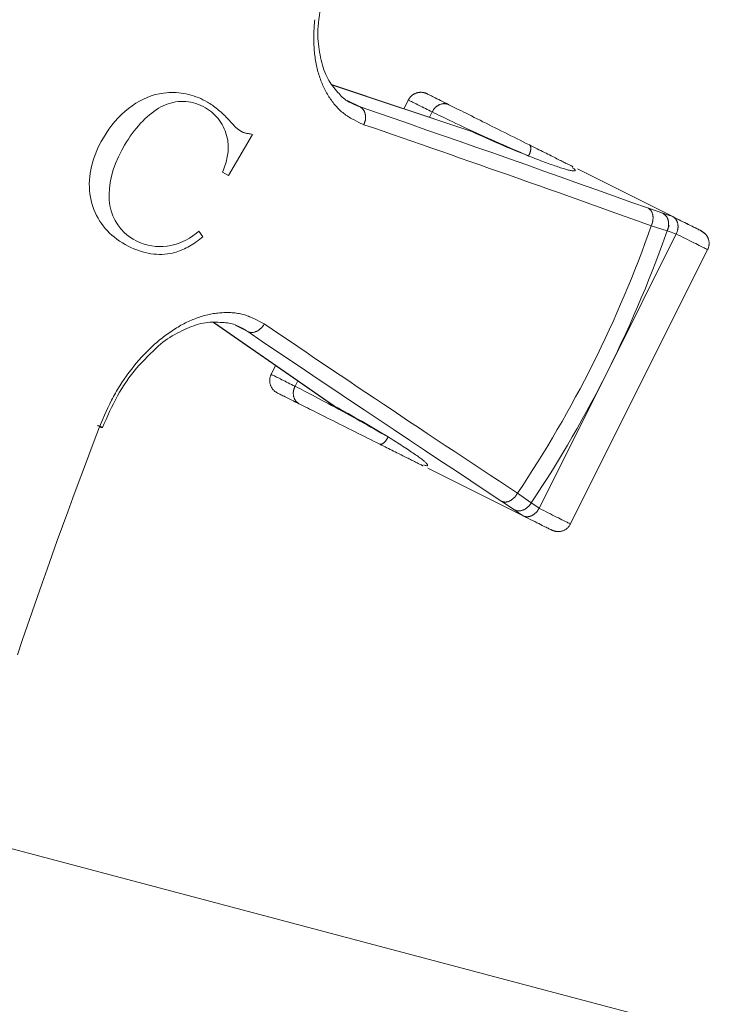
# Model space of a CAD drawing. Units: millimetres. Extents: x 380 to 4580, y 172 to 3142.
# Drawn here: x 1866 to 1891, y 2737 to 2773 of the extents above; entities that cross this region are included whole.
import ezdxf

# ---------------------------------------------------------------- set-up
doc = ezdxf.new("R2010")
doc.units = ezdxf.units.MM
doc.layers.get('0').update_dxf_attribs({"lineweight": 0})
for name, color, linetype, lineweight in [('寸法', 3, 'Continuous', 5), ('水栓', 2, 'Continuous', 15), ('洗面水栓', 150, 'Continuous', 15)]:
    doc.layers.add(name, color=color, linetype=linetype, lineweight=lineweight)
doc.styles.add('japanese', font='romans.shx', dxfattribs={"bigfont": 'bigfont.shx'})
doc.dimstyles.new('KIHON', dxfattribs={"dimscale": 10, "dimtxt": 2.5, "dimasz": 2.5, "dimexe": 0, "dimexo": 2, "dimgap": 1, "dimtad": 1, "dimdec": 0, "dimdsep": 46, "dimtxsty": 'japanese', "dimblk": 'OPEN30', "dimcen": 2.5, "dimadec": 0, "dimazin": 0, "dimtfac": 1, "dimtdec": 0, "dimtmove": 0, "dimatfit": 0, "dimfxl": 1, "dimarcsym": 0})

# ---------------------------------------------------------------- blocks, each defined once
blk = doc.blocks.new('_Open30')
at = {"color": 0, "linetype": 'ByBlock', "lineweight": -2}
for p, q in [((-1, 0.2679), (0, 0)), ((0, 0), (-1, -0.2679)), ((0, 0), (-1, 0))]:
    blk.add_line(p, q, dxfattribs=at)
blk = doc.blocks.new('*D15')
at = {"layer": 'Defpoints', "color": 0, "transparency": 16777216}
for p in [(1840.461, 2860.897), (2340.905, 2860.897), (2163.355, 2810.9)]:
    blk.add_point(p, dxfattribs=at)
at = {"layer": '寸法', "color": 0, "lineweight": -2, "transparency": 16777216}
for p, q in [((2340.905, 2885.897), (2340.905, 2910.897)), ((1860.461, 2860.897), (2340.905, 2860.897)), ((2340.905, 2810.9), (2340.905, 2860.897)), ((2183.355, 2810.9), (2340.905, 2810.9)), ((2340.905, 2785.9), (2340.905, 2760.9))]:
    blk.add_line(p, q, dxfattribs=at)
at = {"layer": '寸法', "color": 0, "lineweight": -2, "transparency": 16777216, "xscale": 25, "yscale": 25, "zscale": 25}
for p, rotation in [((2340.905, 2860.897), 270), ((2340.905, 2810.9), 90)]:
    blk.add_blockref('_Open30', p, dxfattribs=dict(at, rotation=rotation))
at = {"layer": '寸法', "color": 0, "transparency": 16777216, "insert": (2318.405, 2835.898), "char_height": 25, "attachment_point": 5, "rotation": 90, "style": 'japanese'}
blk.add_mtext('50', dxfattribs=at)

msp = doc.modelspace()

# ---------------------------------------------------------------- linework, layer by layer
at = {"layer": '水栓', "ltscale": 2}
for points in [[(1876.759, 2772.461), (1876.775, 2772.6), (1876.793, 2772.738), (1876.811, 2772.877), (1876.832, 2773.016), (1876.855, 2773.156), (1876.881, 2773.297), (1876.911, 2773.439), (1876.945, 2773.582), (1876.983, 2773.725), (1877.026, 2773.87), (1877.073, 2774.014), (1877.123, 2774.158), (1877.178, 2774.302), (1877.236, 2774.446), (1877.298, 2774.588), (1877.363, 2774.73), (1877.432, 2774.87), (1877.503, 2775.01), (1877.576, 2775.149), (1877.651, 2775.288), (1877.728, 2775.426), (1877.805, 2775.564), (1877.883, 2775.702)], [(1878.393, 2768.81), (1878.214, 2768.892), (1878.125, 2768.935), (1878.038, 2768.979), (1877.952, 2769.025), (1877.909, 2769.049), (1877.867, 2769.074), (1877.826, 2769.1), (1877.785, 2769.127), (1877.745, 2769.154), (1877.705, 2769.183), (1877.666, 2769.213), (1877.628, 2769.244), (1877.59, 2769.275), (1877.553, 2769.308), (1877.517, 2769.342), (1877.481, 2769.377), (1877.446, 2769.413), (1877.412, 2769.449), (1877.379, 2769.487), (1877.346, 2769.525), (1877.313, 2769.565), (1877.282, 2769.605), (1877.251, 2769.646), (1877.221, 2769.687), (1877.191, 2769.729), (1877.162, 2769.773), (1877.133, 2769.816), (1877.106, 2769.861), (1877.079, 2769.906), (1877.052, 2769.951), (1877.027, 2769.998), (1877.002, 2770.045), (1876.977, 2770.093), (1876.953, 2770.141), (1876.93, 2770.19), (1876.908, 2770.24), (1876.887, 2770.29), (1876.866, 2770.341), (1876.846, 2770.392), (1876.826, 2770.444), (1876.808, 2770.497), (1876.79, 2770.551), (1876.772, 2770.605), (1876.756, 2770.659), (1876.74, 2770.715), (1876.726, 2770.77), (1876.711, 2770.827), (1876.698, 2770.884), (1876.685, 2770.941), (1876.674, 2770.999), (1876.662, 2771.058), (1876.652, 2771.117), (1876.643, 2771.176), (1876.634, 2771.236), (1876.626, 2771.297), (1876.618, 2771.358), (1876.612, 2771.419), (1876.606, 2771.481), (1876.601, 2771.543), (1876.597, 2771.606), (1876.594, 2771.669), (1876.591, 2771.732), (1876.589, 2771.796), (1876.588, 2771.86), (1876.588, 2771.925), (1876.588, 2771.989), (1876.59, 2772.055), (1876.592, 2772.12), (1876.594, 2772.186), (1876.598, 2772.252), (1876.602, 2772.318), (1876.608, 2772.385), (1876.614, 2772.451), (1876.62, 2772.519), (1876.628, 2772.586)], [(1877.459, 2769.97), (1877.41, 2770.028), (1877.361, 2770.086), (1877.312, 2770.145), (1877.265, 2770.206), (1877.218, 2770.268), (1877.174, 2770.332), (1877.131, 2770.399), (1877.091, 2770.468), (1877.053, 2770.541), (1877.018, 2770.618), (1876.985, 2770.697), (1876.954, 2770.779), (1876.926, 2770.864), (1876.899, 2770.951), (1876.875, 2771.04), (1876.853, 2771.132), (1876.832, 2771.225), (1876.813, 2771.32), (1876.796, 2771.417), (1876.78, 2771.515), (1876.766, 2771.614), (1876.753, 2771.714), (1876.743, 2771.816), (1876.734, 2771.918), (1876.73, 2772.023), (1876.729, 2772.129), (1876.734, 2772.238), (1876.743, 2772.348), (1876.759, 2772.461)], [(1882.164, 2768.605), (1877.26, 2770.24)], [(1882.267, 2768.564), (1877.266, 2770.231)], [(1877.459, 2769.97), (1877.497, 2769.925), (1877.534, 2769.881), (1877.573, 2769.839), (1877.614, 2769.799), (1877.656, 2769.761), (1877.701, 2769.726), (1877.746, 2769.694), (1877.793, 2769.663), (1877.842, 2769.634), (1877.891, 2769.607), (1877.942, 2769.582), (1877.993, 2769.558), (1878.046, 2769.535), (1878.098, 2769.512), (1878.152, 2769.49), (1878.205, 2769.469), (1878.259, 2769.448)], [(1880.664, 2769.92), (1880.65, 2769.926), (1880.636, 2769.932), (1880.621, 2769.938), (1880.607, 2769.944), (1880.592, 2769.949), (1880.577, 2769.954), (1880.562, 2769.958), (1880.547, 2769.962), (1880.531, 2769.965), (1880.515, 2769.968), (1880.499, 2769.97), (1880.483, 2769.972), (1880.467, 2769.973), (1880.45, 2769.974), (1880.434, 2769.974), (1880.417, 2769.973), (1880.4, 2769.972), (1880.383, 2769.971), (1880.367, 2769.969), (1880.349, 2769.966), (1880.332, 2769.962), (1880.315, 2769.958), (1880.299, 2769.954), (1880.282, 2769.949), (1880.266, 2769.943), (1880.249, 2769.936), (1880.233, 2769.93), (1880.218, 2769.922), (1880.202, 2769.914), (1880.187, 2769.906), (1880.172, 2769.897), (1880.157, 2769.887), (1880.143, 2769.877), (1880.129, 2769.867), (1880.115, 2769.856), (1880.102, 2769.844), (1880.089, 2769.832), (1880.077, 2769.82), (1880.066, 2769.807), (1880.055, 2769.794), (1880.044, 2769.78), (1880.034, 2769.766), (1880.024, 2769.752), (1880.015, 2769.737), (1880.006, 2769.722), (1879.997, 2769.707), (1879.988, 2769.692)], [(1877.793, 2769.681), (1878.258, 2769.448)], [(1880.02, 2769.756), (1879.833, 2769.382)], [(1880.847, 2769.269), (1880.785, 2769.299), (1880.724, 2769.33), (1880.664, 2769.36), (1880.604, 2769.39), (1880.545, 2769.419), (1880.488, 2769.448), (1880.432, 2769.476), (1880.378, 2769.503), (1880.326, 2769.529), (1880.276, 2769.554), (1880.228, 2769.578), (1880.184, 2769.6), (1880.143, 2769.621), (1880.105, 2769.639), (1880.072, 2769.656), (1880.043, 2769.671), (1880.019, 2769.682), (1880.001, 2769.692), (1879.989, 2769.698), (1879.983, 2769.701), (1879.984, 2769.7), (1879.992, 2769.696), (1880.007, 2769.688)], [(1880.665, 2769.92), (1880.68, 2769.912), (1880.696, 2769.904), (1880.714, 2769.895), (1880.735, 2769.885), (1880.759, 2769.873), (1880.787, 2769.859), (1880.82, 2769.842), (1880.859, 2769.823), (1880.905, 2769.8), (1880.958, 2769.773), (1881.017, 2769.744), (1881.081, 2769.712), (1881.149, 2769.678), (1881.221, 2769.642), (1881.295, 2769.605), (1881.371, 2769.567), (1881.448, 2769.528)], [(1878.259, 2769.448), (1878.848, 2769.244), (1879.439, 2769.04), (1880.03, 2768.835), (1880.623, 2768.629), (1881.218, 2768.422), (1881.816, 2768.213), (1882.417, 2768.003), (1883.023, 2767.791), (1883.632, 2767.577), (1884.246, 2767.36), (1884.864, 2767.141), (1885.485, 2766.921), (1886.109, 2766.699), (1886.736, 2766.476), (1887.364, 2766.252), (1887.993, 2766.028), (1888.622, 2765.803)], [(1878.393, 2768.81), (1878.399, 2768.829), (1878.406, 2768.847), (1878.412, 2768.865), (1878.418, 2768.884), (1878.424, 2768.903), (1878.429, 2768.921), (1878.434, 2768.94), (1878.439, 2768.958), (1878.443, 2768.977), (1878.446, 2768.996), (1878.448, 2769.015), (1878.45, 2769.034), (1878.451, 2769.052), (1878.451, 2769.071), (1878.451, 2769.09), (1878.45, 2769.108), (1878.449, 2769.127), (1878.447, 2769.145), (1878.444, 2769.163), (1878.441, 2769.18), (1878.438, 2769.197), (1878.433, 2769.214), (1878.429, 2769.231), (1878.423, 2769.247), (1878.417, 2769.263), (1878.411, 2769.279), (1878.404, 2769.294), (1878.397, 2769.309), (1878.389, 2769.323), (1878.38, 2769.336), (1878.371, 2769.349), (1878.362, 2769.361), (1878.352, 2769.373), (1878.341, 2769.384), (1878.33, 2769.394), (1878.319, 2769.404), (1878.307, 2769.413), (1878.295, 2769.422), (1878.283, 2769.431), (1878.271, 2769.44), (1878.259, 2769.448)], [(1880.751, 2769.076), (1880.847, 2769.269)], [(1880.847, 2769.269), (1880.857, 2769.285), (1880.867, 2769.301), (1880.878, 2769.318), (1880.888, 2769.334), (1880.899, 2769.35), (1880.91, 2769.365), (1880.921, 2769.38), (1880.933, 2769.395), (1880.945, 2769.409), (1880.958, 2769.423), (1880.972, 2769.436), (1880.985, 2769.448), (1881, 2769.46), (1881.014, 2769.471), (1881.029, 2769.482), (1881.045, 2769.492), (1881.06, 2769.502), (1881.076, 2769.511), (1881.092, 2769.519), (1881.108, 2769.527), (1881.124, 2769.534), (1881.14, 2769.54), (1881.157, 2769.546), (1881.173, 2769.551), (1881.19, 2769.555), (1881.207, 2769.559), (1881.224, 2769.562), (1881.241, 2769.564), (1881.257, 2769.566), (1881.274, 2769.567), (1881.291, 2769.566), (1881.307, 2769.565), (1881.323, 2769.564), (1881.339, 2769.561), (1881.355, 2769.557), (1881.371, 2769.554), (1881.386, 2769.549), (1881.402, 2769.544), (1881.417, 2769.539), (1881.433, 2769.534), (1881.448, 2769.528)], [(1884.316, 2767.683), (1884.186, 2767.74), (1884.055, 2767.796), (1883.924, 2767.853), (1883.793, 2767.91), (1883.661, 2767.968), (1883.528, 2768.026), (1883.395, 2768.084), (1883.26, 2768.144), (1883.125, 2768.204), (1882.99, 2768.265), (1882.854, 2768.326), (1882.719, 2768.388), (1882.584, 2768.449), (1882.451, 2768.51), (1882.319, 2768.57), (1882.189, 2768.63), (1882.062, 2768.689), (1881.938, 2768.747), (1881.818, 2768.803), (1881.701, 2768.857), (1881.589, 2768.91), (1881.483, 2768.96), (1881.382, 2769.009), (1881.286, 2769.055), (1881.193, 2769.1), (1881.104, 2769.143), (1881.017, 2769.185), (1880.931, 2769.227), (1880.847, 2769.269)], [(1881.448, 2769.528), (1881.519, 2769.493), (1881.591, 2769.457), (1881.664, 2769.421), (1881.738, 2769.383), (1881.816, 2769.345), (1881.896, 2769.304), (1881.981, 2769.262), (1882.069, 2769.218), (1882.162, 2769.171), (1882.259, 2769.123), (1882.359, 2769.073), (1882.461, 2769.022), (1882.567, 2768.969), (1882.674, 2768.915), (1882.783, 2768.861), (1882.894, 2768.806), (1883.005, 2768.75), (1883.117, 2768.694), (1883.23, 2768.638), (1883.342, 2768.581), (1883.455, 2768.525), (1883.567, 2768.469), (1883.679, 2768.413), (1883.79, 2768.358), (1883.9, 2768.302), (1884.011, 2768.247), (1884.121, 2768.192), (1884.231, 2768.137), (1884.341, 2768.082)], [(1888.727, 2765.175), (1888.358, 2765.307), (1887.988, 2765.44), (1887.62, 2765.571), (1887.251, 2765.703), (1886.884, 2765.834), (1886.517, 2765.965), (1886.151, 2766.095), (1885.787, 2766.225), (1885.423, 2766.354), (1885.061, 2766.482), (1884.701, 2766.609), (1884.341, 2766.736), (1883.983, 2766.862), (1883.625, 2766.988), (1883.269, 2767.114), (1882.913, 2767.238), (1882.558, 2767.363), (1882.205, 2767.487), (1881.853, 2767.61), (1881.502, 2767.732), (1881.152, 2767.854), (1880.804, 2767.976), (1880.457, 2768.096), (1880.111, 2768.216), (1879.766, 2768.335), (1879.422, 2768.454), (1879.079, 2768.573), (1878.736, 2768.692), (1878.393, 2768.81)], [(1882.162, 2768.599), (1882.267, 2768.564)], [(1884.316, 2767.683), (1884.322, 2767.696), (1884.328, 2767.709), (1884.333, 2767.722), (1884.339, 2767.735), (1884.344, 2767.748), (1884.35, 2767.761), (1884.355, 2767.773), (1884.359, 2767.786), (1884.364, 2767.799), (1884.368, 2767.812), (1884.372, 2767.824), (1884.375, 2767.837), (1884.378, 2767.849), (1884.381, 2767.861), (1884.383, 2767.873), (1884.385, 2767.885), (1884.387, 2767.897), (1884.389, 2767.909), (1884.39, 2767.92), (1884.391, 2767.931), (1884.392, 2767.942), (1884.392, 2767.952), (1884.392, 2767.962), (1884.392, 2767.972), (1884.391, 2767.982), (1884.39, 2767.991), (1884.389, 2768), (1884.388, 2768.009), (1884.386, 2768.017), (1884.384, 2768.025), (1884.381, 2768.032), (1884.378, 2768.039), (1884.375, 2768.045), (1884.371, 2768.051), (1884.368, 2768.056), (1884.363, 2768.061), (1884.359, 2768.065), (1884.355, 2768.07), (1884.35, 2768.074), (1884.345, 2768.078), (1884.341, 2768.082)], [(1884.341, 2768.082), (1884.411, 2768.047), (1884.481, 2768.012), (1884.551, 2767.977), (1884.619, 2767.943), (1884.687, 2767.909), (1884.754, 2767.876), (1884.819, 2767.843), (1884.882, 2767.811), (1884.944, 2767.78), (1885.005, 2767.75), (1885.063, 2767.721), (1885.12, 2767.692), (1885.176, 2767.665), (1885.23, 2767.638), (1885.282, 2767.612), (1885.332, 2767.586), (1885.381, 2767.562), (1885.428, 2767.539), (1885.473, 2767.516), (1885.515, 2767.495), (1885.556, 2767.474), (1885.595, 2767.455), (1885.632, 2767.437), (1885.666, 2767.419), (1885.699, 2767.403), (1885.729, 2767.388), (1885.758, 2767.374), (1885.784, 2767.36), (1885.809, 2767.348), (1885.83, 2767.337), (1885.85, 2767.328), (1885.867, 2767.319), (1885.881, 2767.312), (1885.892, 2767.306), (1885.901, 2767.302), (1885.907, 2767.299), (1885.911, 2767.297), (1885.913, 2767.296), (1885.914, 2767.295), (1885.914, 2767.295), (1885.914, 2767.295)], [(1885.889, 2767.267), (1885.91, 2767.251), (1885.93, 2767.236), (1885.948, 2767.222), (1885.963, 2767.208), (1885.975, 2767.196), (1885.984, 2767.186), (1885.988, 2767.177), (1885.99, 2767.17), (1885.988, 2767.164), (1885.984, 2767.159), (1885.978, 2767.155), (1885.969, 2767.152), (1885.957, 2767.15), (1885.944, 2767.149), (1885.929, 2767.149), (1885.911, 2767.15), (1885.891, 2767.152), (1885.868, 2767.155), (1885.843, 2767.16), (1885.816, 2767.165), (1885.786, 2767.172), (1885.754, 2767.179), (1885.719, 2767.188), (1885.682, 2767.198), (1885.643, 2767.209), (1885.602, 2767.221), (1885.559, 2767.234), (1885.513, 2767.247), (1885.466, 2767.262), (1885.416, 2767.278), (1885.365, 2767.295), (1885.312, 2767.313), (1885.257, 2767.332), (1885.2, 2767.351), (1885.141, 2767.372), (1885.081, 2767.393), (1885.019, 2767.416), (1884.955, 2767.439), (1884.889, 2767.463), (1884.822, 2767.488), (1884.753, 2767.514), (1884.682, 2767.541), (1884.61, 2767.569), (1884.538, 2767.597), (1884.464, 2767.626), (1884.391, 2767.654), (1884.316, 2767.683)], [(1889.496, 2765.505), (1886.071, 2767.217)], [(1888.622, 2765.803), (1889.143, 2765.622)], [(1888.727, 2765.175), (1888.734, 2765.194), (1888.74, 2765.212), (1888.747, 2765.23), (1888.753, 2765.249), (1888.759, 2765.267), (1888.765, 2765.286), (1888.77, 2765.304), (1888.774, 2765.323), (1888.778, 2765.342), (1888.782, 2765.36), (1888.785, 2765.379), (1888.787, 2765.398), (1888.788, 2765.416), (1888.789, 2765.435), (1888.789, 2765.453), (1888.789, 2765.472), (1888.789, 2765.49), (1888.787, 2765.507), (1888.786, 2765.525), (1888.783, 2765.542), (1888.781, 2765.559), (1888.777, 2765.576), (1888.773, 2765.592), (1888.769, 2765.608), (1888.764, 2765.624), (1888.758, 2765.639), (1888.753, 2765.654), (1888.746, 2765.668), (1888.739, 2765.682), (1888.732, 2765.695), (1888.724, 2765.708), (1888.715, 2765.72), (1888.706, 2765.731), (1888.697, 2765.741), (1888.687, 2765.751), (1888.677, 2765.76), (1888.666, 2765.769), (1888.655, 2765.778), (1888.644, 2765.786), (1888.633, 2765.795), (1888.622, 2765.803)], [(1889.298, 2764.986), (1889.304, 2765.005), (1889.311, 2765.023), (1889.316, 2765.041), (1889.322, 2765.06), (1889.328, 2765.078), (1889.333, 2765.097), (1889.337, 2765.115), (1889.341, 2765.134), (1889.344, 2765.152), (1889.347, 2765.171), (1889.349, 2765.19), (1889.35, 2765.208), (1889.351, 2765.227), (1889.35, 2765.246), (1889.35, 2765.264), (1889.348, 2765.283), (1889.346, 2765.301), (1889.344, 2765.319), (1889.341, 2765.336), (1889.337, 2765.354), (1889.333, 2765.371), (1889.328, 2765.388), (1889.323, 2765.404), (1889.317, 2765.421), (1889.311, 2765.436), (1889.304, 2765.452), (1889.296, 2765.467), (1889.288, 2765.482), (1889.28, 2765.496), (1889.271, 2765.51), (1889.261, 2765.522), (1889.251, 2765.535), (1889.241, 2765.546), (1889.229, 2765.557), (1889.218, 2765.567), (1889.206, 2765.577), (1889.194, 2765.587), (1889.181, 2765.596), (1889.169, 2765.605), (1889.156, 2765.613), (1889.143, 2765.622)], [(1889.496, 2765.505), (1889.584, 2765.46), (1889.672, 2765.416), (1889.759, 2765.373), (1889.842, 2765.331), (1889.923, 2765.291), (1889.999, 2765.253), (1890.07, 2765.217), (1890.136, 2765.185), (1890.195, 2765.155), (1890.247, 2765.129), (1890.294, 2765.106), (1890.335, 2765.085), (1890.373, 2765.066), (1890.407, 2765.049), (1890.438, 2765.033), (1890.468, 2765.018), (1890.498, 2765.004)], [(1889.626, 2764.878), (1889.633, 2764.896), (1889.64, 2764.914), (1889.646, 2764.932), (1889.653, 2764.95), (1889.659, 2764.968), (1889.665, 2764.986), (1889.67, 2765.005), (1889.675, 2765.023), (1889.679, 2765.041), (1889.683, 2765.06), (1889.685, 2765.078), (1889.687, 2765.096), (1889.688, 2765.115), (1889.689, 2765.133), (1889.689, 2765.152), (1889.688, 2765.17), (1889.687, 2765.188), (1889.685, 2765.205), (1889.683, 2765.223), (1889.68, 2765.24), (1889.676, 2765.257), (1889.672, 2765.274), (1889.667, 2765.29), (1889.662, 2765.306), (1889.656, 2765.322), (1889.65, 2765.337), (1889.643, 2765.352), (1889.636, 2765.366), (1889.628, 2765.38), (1889.62, 2765.393), (1889.611, 2765.406), (1889.601, 2765.418), (1889.591, 2765.429), (1889.58, 2765.44), (1889.569, 2765.45), (1889.558, 2765.46), (1889.546, 2765.469), (1889.533, 2765.478), (1889.521, 2765.487), (1889.508, 2765.496), (1889.496, 2765.505)], [(1889.653, 2765.426), (1889.724, 2765.39), (1889.795, 2765.355), (1889.864, 2765.32), (1889.931, 2765.287), (1889.995, 2765.255), (1890.055, 2765.225), (1890.111, 2765.197), (1890.161, 2765.172), (1890.208, 2765.149), (1890.25, 2765.127), (1890.289, 2765.108), (1890.324, 2765.09), (1890.356, 2765.074), (1890.386, 2765.06), (1890.413, 2765.046), (1890.438, 2765.033), (1890.461, 2765.022), (1890.483, 2765.011), (1890.503, 2765.001), (1890.52, 2764.992), (1890.535, 2764.985), (1890.545, 2764.98), (1890.552, 2764.977), (1890.553, 2764.976), (1890.549, 2764.978), (1890.539, 2764.983), (1890.523, 2764.991), (1890.499, 2765.003), (1890.469, 2765.018)], [(1889.298, 2764.986), (1888.727, 2765.175)], [(1890.783, 2764.691), (1890.77, 2764.718), (1890.758, 2764.745), (1890.745, 2764.771), (1890.731, 2764.797), (1890.717, 2764.821), (1890.701, 2764.843), (1890.685, 2764.863), (1890.667, 2764.882), (1890.649, 2764.9), (1890.63, 2764.916), (1890.61, 2764.932), (1890.59, 2764.946), (1890.569, 2764.96), (1890.548, 2764.973), (1890.526, 2764.986), (1890.505, 2764.999), (1890.483, 2765.011)], [(1890.751, 2764.311), (1890.759, 2764.33), (1890.767, 2764.35), (1890.775, 2764.369), (1890.782, 2764.389), (1890.788, 2764.409), (1890.794, 2764.43), (1890.798, 2764.45), (1890.801, 2764.471), (1890.804, 2764.492), (1890.805, 2764.513), (1890.806, 2764.535), (1890.806, 2764.556), (1890.805, 2764.577), (1890.803, 2764.598), (1890.8, 2764.619), (1890.796, 2764.64), (1890.792, 2764.659), (1890.787, 2764.676), (1890.783, 2764.691), (1890.778, 2764.705), (1890.773, 2764.718), (1890.768, 2764.731), (1890.763, 2764.743), (1890.757, 2764.755), (1890.752, 2764.766), (1890.746, 2764.776), (1890.74, 2764.786), (1890.734, 2764.796), (1890.728, 2764.805), (1890.722, 2764.814), (1890.715, 2764.823), (1890.709, 2764.831), (1890.702, 2764.84), (1890.695, 2764.848), (1890.688, 2764.856), (1890.68, 2764.863), (1890.673, 2764.871), (1890.665, 2764.879), (1890.657, 2764.886), (1890.649, 2764.893), (1890.641, 2764.9), (1890.633, 2764.907), (1890.625, 2764.914), (1890.616, 2764.92), (1890.608, 2764.927), (1890.599, 2764.933), (1890.591, 2764.94), (1890.582, 2764.946), (1890.573, 2764.952), (1890.564, 2764.958), (1890.556, 2764.964), (1890.547, 2764.97), (1890.538, 2764.976), (1890.529, 2764.982), (1890.52, 2764.988), (1890.51, 2764.994), (1890.501, 2764.999), (1890.492, 2765.005), (1890.483, 2765.011)], [(1887.16, 2759.946), (1889.626, 2764.878)], [(1890.704, 2764.34), (1890.713, 2764.335), (1890.719, 2764.332), (1890.722, 2764.331), (1890.718, 2764.333), (1890.708, 2764.338), (1890.689, 2764.347), (1890.664, 2764.36), (1890.632, 2764.376), (1890.594, 2764.395), (1890.55, 2764.417), (1890.5, 2764.442), (1890.446, 2764.469), (1890.386, 2764.499), (1890.323, 2764.531), (1890.255, 2764.564), (1890.184, 2764.6), (1890.11, 2764.637), (1890.033, 2764.675), (1889.955, 2764.715), (1889.874, 2764.755), (1889.792, 2764.796), (1889.709, 2764.837), (1889.626, 2764.879)], [(1885.791, 2754.391), (1890.783, 2764.375)], [(1868.881, 2757.944), (1869, 2758.22), (1869.06, 2758.357), (1869.122, 2758.494), (1869.184, 2758.63), (1869.249, 2758.764), (1869.316, 2758.897), (1869.35, 2758.963), (1869.385, 2759.029), (1869.421, 2759.094), (1869.458, 2759.158), (1869.495, 2759.223), (1869.532, 2759.286), (1869.571, 2759.349), (1869.61, 2759.412), (1869.689, 2759.535), (1869.771, 2759.657), (1869.855, 2759.776), (1869.941, 2759.893), (1870.028, 2760.008), (1870.117, 2760.12), (1870.207, 2760.23), (1870.299, 2760.338), (1870.392, 2760.443), (1870.487, 2760.545), (1870.583, 2760.644), (1870.631, 2760.693), (1870.68, 2760.741), (1870.729, 2760.788), (1870.778, 2760.834), (1870.828, 2760.88), (1870.878, 2760.925), (1870.928, 2760.969), (1870.978, 2761.012), (1871.029, 2761.054), (1871.08, 2761.096), (1871.131, 2761.137), (1871.182, 2761.177), (1871.234, 2761.216), (1871.286, 2761.255), (1871.337, 2761.293), (1871.39, 2761.329), (1871.442, 2761.365), (1871.494, 2761.4), (1871.547, 2761.435), (1871.6, 2761.468), (1871.653, 2761.5), (1871.706, 2761.532), (1871.759, 2761.563), (1871.812, 2761.593), (1871.865, 2761.622), (1871.919, 2761.65), (1871.972, 2761.677), (1872.025, 2761.703), (1872.079, 2761.728), (1872.133, 2761.753), (1872.186, 2761.776), (1872.24, 2761.799), (1872.293, 2761.82), (1872.347, 2761.841), (1872.4, 2761.861), (1872.454, 2761.879), (1872.507, 2761.897), (1872.561, 2761.914), (1872.614, 2761.93), (1872.668, 2761.944), (1872.721, 2761.958), (1872.774, 2761.971), (1872.827, 2761.983), (1872.88, 2761.994), (1872.933, 2762.004), (1872.986, 2762.013), (1873.038, 2762.022), (1873.091, 2762.029), (1873.143, 2762.035), (1873.196, 2762.04), (1873.248, 2762.045), (1873.3, 2762.048), (1873.352, 2762.051), (1873.403, 2762.053), (1873.455, 2762.054), (1873.506, 2762.053), (1873.557, 2762.052), (1873.608, 2762.05), (1873.658, 2762.046), (1873.708, 2762.042), (1873.758, 2762.037), (1873.808, 2762.03), (1873.857, 2762.023), (1873.906, 2762.014), (1873.954, 2762.004), (1874.002, 2761.993), (1874.05, 2761.981), (1874.097, 2761.968), (1874.144, 2761.953), (1874.19, 2761.937), (1874.236, 2761.921), (1874.281, 2761.903), (1874.327, 2761.884), (1874.371, 2761.865), (1874.46, 2761.824), (1874.548, 2761.78), (1874.635, 2761.735), (1874.808, 2761.641)], [(1870.911, 2760.762), (1870.991, 2760.841), (1871.073, 2760.915), (1871.157, 2760.982), (1871.242, 2761.045), (1871.327, 2761.103), (1871.413, 2761.158), (1871.5, 2761.21), (1871.587, 2761.259), (1871.674, 2761.307), (1871.761, 2761.353), (1871.848, 2761.396), (1871.935, 2761.438), (1872.021, 2761.478), (1872.107, 2761.515), (1872.192, 2761.549), (1872.277, 2761.58), (1872.361, 2761.608), (1872.445, 2761.633), (1872.527, 2761.654), (1872.609, 2761.672), (1872.689, 2761.686), (1872.769, 2761.696), (1872.847, 2761.702), (1872.924, 2761.705), (1873.001, 2761.706), (1873.077, 2761.704), (1873.153, 2761.701), (1873.228, 2761.697), (1873.304, 2761.692)], [(1872.985, 2761.69), (1877.236, 2758.746)], [(1872.996, 2761.69), (1877.33, 2758.689)], [(1874.217, 2761.366), (1874.168, 2761.396), (1874.118, 2761.427), (1874.068, 2761.456), (1874.017, 2761.486), (1873.966, 2761.514), (1873.915, 2761.541), (1873.864, 2761.566), (1873.811, 2761.589), (1873.758, 2761.611), (1873.705, 2761.63), (1873.65, 2761.647), (1873.595, 2761.661), (1873.538, 2761.672), (1873.48, 2761.68), (1873.422, 2761.685), (1873.363, 2761.689), (1873.304, 2761.692)], [(1874.217, 2761.366), (1873.759, 2761.595)], [(1874.808, 2761.641), (1874.797, 2761.625), (1874.787, 2761.609), (1874.776, 2761.592), (1874.764, 2761.576), (1874.753, 2761.561), (1874.742, 2761.545), (1874.73, 2761.53), (1874.717, 2761.515), (1874.705, 2761.501), (1874.691, 2761.487), (1874.678, 2761.474), (1874.664, 2761.462), (1874.649, 2761.45), (1874.634, 2761.438), (1874.619, 2761.427), (1874.604, 2761.417), (1874.589, 2761.407), (1874.573, 2761.397), (1874.557, 2761.389), (1874.541, 2761.38), (1874.525, 2761.373), (1874.509, 2761.366), (1874.493, 2761.36), (1874.477, 2761.355), (1874.461, 2761.35), (1874.444, 2761.345), (1874.428, 2761.342), (1874.412, 2761.339), (1874.396, 2761.337), (1874.38, 2761.335), (1874.364, 2761.335), (1874.349, 2761.335), (1874.334, 2761.336), (1874.319, 2761.338), (1874.304, 2761.341), (1874.289, 2761.344), (1874.275, 2761.348), (1874.26, 2761.352), (1874.246, 2761.356), (1874.232, 2761.361), (1874.217, 2761.366)], [(1874.808, 2761.641), (1875.109, 2761.438), (1875.409, 2761.235), (1875.71, 2761.031), (1876.012, 2760.827), (1876.315, 2760.623), (1876.618, 2760.418), (1876.923, 2760.213), (1877.229, 2760.007), (1877.536, 2759.801), (1877.845, 2759.593), (1878.155, 2759.385), (1878.466, 2759.177), (1878.778, 2758.968), (1879.091, 2758.759), (1879.405, 2758.548), (1879.72, 2758.338), (1880.036, 2758.127), (1880.354, 2757.915), (1880.672, 2757.703), (1880.992, 2757.491), (1881.313, 2757.277), (1881.635, 2757.063), (1881.959, 2756.849), (1882.283, 2756.634), (1882.609, 2756.419), (1882.935, 2756.203), (1883.262, 2755.987), (1883.589, 2755.771), (1883.917, 2755.555)], [(1883.352, 2755.262), (1882.794, 2755.631), (1882.237, 2755.999), (1881.681, 2756.367), (1881.127, 2756.735), (1880.575, 2757.101), (1880.026, 2757.465), (1879.481, 2757.829), (1878.939, 2758.19), (1878.402, 2758.549), (1877.869, 2758.906), (1877.34, 2759.261), (1876.814, 2759.614), (1876.292, 2759.966), (1875.771, 2760.317), (1875.252, 2760.667), (1874.735, 2761.016), (1874.217, 2761.366)], [(1868.989, 2757.914), (1869.052, 2758.059), (1869.117, 2758.204), (1869.182, 2758.348), (1869.248, 2758.492), (1869.315, 2758.634), (1869.384, 2758.775), (1869.456, 2758.915), (1869.53, 2759.052), (1869.607, 2759.187), (1869.687, 2759.32), (1869.769, 2759.45), (1869.855, 2759.578), (1869.943, 2759.702), (1870.033, 2759.822), (1870.125, 2759.94), (1870.219, 2760.053), (1870.314, 2760.162), (1870.412, 2760.268), (1870.51, 2760.37), (1870.609, 2760.47), (1870.709, 2760.568), (1870.81, 2760.665), (1870.911, 2760.762)], [(1875.215, 2760.146), (1875.028, 2759.772)], [(1875.06, 2759.836), (1875.052, 2759.817), (1875.045, 2759.799), (1875.037, 2759.781), (1875.03, 2759.762), (1875.024, 2759.744), (1875.019, 2759.725), (1875.014, 2759.706), (1875.011, 2759.686), (1875.008, 2759.667), (1875.006, 2759.647), (1875.005, 2759.627), (1875.005, 2759.607), (1875.005, 2759.587), (1875.006, 2759.568), (1875.008, 2759.548), (1875.011, 2759.528), (1875.014, 2759.509), (1875.019, 2759.49), (1875.024, 2759.471), (1875.029, 2759.452), (1875.036, 2759.434), (1875.043, 2759.415), (1875.051, 2759.398), (1875.059, 2759.38), (1875.068, 2759.363), (1875.078, 2759.347), (1875.088, 2759.33), (1875.099, 2759.314), (1875.11, 2759.299), (1875.122, 2759.284), (1875.134, 2759.27), (1875.147, 2759.256), (1875.161, 2759.243), (1875.175, 2759.231), (1875.189, 2759.219), (1875.204, 2759.208), (1875.22, 2759.197), (1875.235, 2759.187), (1875.251, 2759.177), (1875.267, 2759.167), (1875.283, 2759.158)], [(1875.074, 2759.823), (1875.06, 2759.83), (1875.051, 2759.834), (1875.05, 2759.835), (1875.056, 2759.832), (1875.068, 2759.826), (1875.086, 2759.817), (1875.11, 2759.805), (1875.139, 2759.791), (1875.172, 2759.774), (1875.21, 2759.755), (1875.251, 2759.734), (1875.295, 2759.712), (1875.343, 2759.688), (1875.393, 2759.664), (1875.445, 2759.637), (1875.499, 2759.61), (1875.555, 2759.582), (1875.613, 2759.554), (1875.671, 2759.524), (1875.731, 2759.494), (1875.792, 2759.464), (1875.853, 2759.434), (1875.914, 2759.403)], [(1884.693, 2755.013), (1887.16, 2759.946)], [(1875.914, 2759.403), (1875.907, 2759.385), (1875.9, 2759.367), (1875.893, 2759.349), (1875.887, 2759.331), (1875.88, 2759.313), (1875.875, 2759.295), (1875.869, 2759.276), (1875.865, 2759.258), (1875.861, 2759.24), (1875.857, 2759.221), (1875.855, 2759.203), (1875.853, 2759.184), (1875.852, 2759.166), (1875.852, 2759.147), (1875.853, 2759.129), (1875.854, 2759.11), (1875.855, 2759.092), (1875.858, 2759.074), (1875.86, 2759.057), (1875.864, 2759.039), (1875.868, 2759.022), (1875.873, 2759.005), (1875.878, 2758.989), (1875.884, 2758.972), (1875.891, 2758.956), (1875.898, 2758.941), (1875.905, 2758.925), (1875.914, 2758.91), (1875.922, 2758.896), (1875.932, 2758.882), (1875.942, 2758.869), (1875.953, 2758.857), (1875.964, 2758.845), (1875.975, 2758.834), (1875.988, 2758.823), (1876, 2758.813), (1876.013, 2758.803), (1876.026, 2758.793), (1876.04, 2758.784), (1876.053, 2758.775), (1876.067, 2758.766)], [(1875.914, 2759.403), (1876.01, 2759.595)], [(1875.914, 2759.403), (1875.998, 2759.36), (1876.082, 2759.317), (1876.169, 2759.273), (1876.257, 2759.227), (1876.348, 2759.18), (1876.443, 2759.131), (1876.542, 2759.079), (1876.646, 2759.024), (1876.756, 2758.966), (1876.869, 2758.906), (1876.986, 2758.843), (1877.107, 2758.778), (1877.23, 2758.712), (1877.356, 2758.644), (1877.483, 2758.575), (1877.612, 2758.505), (1877.742, 2758.434), (1877.872, 2758.362), (1878.002, 2758.291), (1878.132, 2758.219), (1878.261, 2758.147), (1878.389, 2758.075), (1878.516, 2758.004), (1878.642, 2757.933), (1878.768, 2757.861), (1878.892, 2757.791), (1879.016, 2757.72), (1879.14, 2757.649), (1879.264, 2757.578)], [(1876.067, 2758.766), (1876.013, 2758.793), (1875.959, 2758.82), (1875.906, 2758.846), (1875.854, 2758.872), (1875.802, 2758.898), (1875.751, 2758.924), (1875.701, 2758.949), (1875.653, 2758.973), (1875.606, 2758.996), (1875.561, 2759.019), (1875.518, 2759.04), (1875.477, 2759.061), (1875.439, 2759.08), (1875.403, 2759.098), (1875.371, 2759.114), (1875.342, 2759.128), (1875.318, 2759.14), (1875.298, 2759.15), (1875.284, 2759.157), (1875.275, 2759.162), (1875.272, 2759.163), (1875.275, 2759.162), (1875.285, 2759.157)], [(1878.959, 2757.32), (1878.85, 2757.375), (1878.74, 2757.43), (1878.63, 2757.485), (1878.519, 2757.54), (1878.409, 2757.595), (1878.297, 2757.651), (1878.186, 2757.706), (1878.074, 2757.762), (1877.961, 2757.819), (1877.848, 2757.875), (1877.736, 2757.931), (1877.624, 2757.987), (1877.512, 2758.043), (1877.402, 2758.098), (1877.293, 2758.153), (1877.186, 2758.207), (1877.08, 2758.259), (1876.977, 2758.311), (1876.877, 2758.361), (1876.781, 2758.409), (1876.688, 2758.455), (1876.599, 2758.5), (1876.515, 2758.542), (1876.434, 2758.582), (1876.357, 2758.621), (1876.282, 2758.658), (1876.209, 2758.695), (1876.138, 2758.73), (1876.067, 2758.766)], [(1877.33, 2758.689), (1877.244, 2758.756)], [(1865.93, 2749.737), (1866.105, 2750.253), (1866.282, 2750.769), (1866.459, 2751.285), (1866.638, 2751.8), (1866.818, 2752.314), (1866.999, 2752.829), (1867.181, 2753.342), (1867.366, 2753.855), (1867.551, 2754.368), (1867.738, 2754.88), (1867.927, 2755.391), (1868.116, 2755.902), (1868.306, 2756.413), (1868.497, 2756.923), (1868.689, 2757.434), (1868.881, 2757.944)], [(1868.881, 2757.944), (1868.891, 2757.941), (1868.901, 2757.937), (1868.911, 2757.934), (1868.92, 2757.931), (1868.929, 2757.928), (1868.938, 2757.926), (1868.946, 2757.923), (1868.954, 2757.921), (1868.961, 2757.919), (1868.967, 2757.917), (1868.972, 2757.916), (1868.977, 2757.915), (1868.981, 2757.914), (1868.984, 2757.913), (1868.986, 2757.913), (1868.987, 2757.913), (1868.988, 2757.914), (1868.989, 2757.914), (1868.988, 2757.915), (1868.987, 2757.916), (1868.985, 2757.918), (1868.983, 2757.919), (1868.98, 2757.921), (1868.976, 2757.923), (1868.971, 2757.926), (1868.966, 2757.928), (1868.96, 2757.931), (1868.954, 2757.934), (1868.946, 2757.938), (1868.939, 2757.941), (1868.93, 2757.945), (1868.921, 2757.949), (1868.91, 2757.954), (1868.9, 2757.958), (1868.888, 2757.963), (1868.877, 2757.968), (1868.864, 2757.973), (1868.852, 2757.979), (1868.839, 2757.984), (1868.826, 2757.99), (1868.813, 2757.995)], [(1879.264, 2757.578), (1879.257, 2757.566), (1879.25, 2757.554), (1879.243, 2757.541), (1879.236, 2757.529), (1879.229, 2757.517), (1879.222, 2757.505), (1879.215, 2757.494), (1879.207, 2757.482), (1879.2, 2757.471), (1879.192, 2757.46), (1879.184, 2757.45), (1879.176, 2757.439), (1879.168, 2757.43), (1879.16, 2757.42), (1879.152, 2757.411), (1879.144, 2757.402), (1879.136, 2757.393), (1879.127, 2757.385), (1879.119, 2757.377), (1879.111, 2757.37), (1879.103, 2757.363), (1879.094, 2757.356), (1879.086, 2757.35), (1879.078, 2757.345), (1879.07, 2757.339), (1879.062, 2757.334), (1879.054, 2757.33), (1879.046, 2757.326), (1879.039, 2757.322), (1879.031, 2757.32), (1879.024, 2757.317), (1879.017, 2757.316), (1879.01, 2757.315), (1879.003, 2757.314), (1878.997, 2757.314), (1878.99, 2757.314), (1878.984, 2757.315), (1878.978, 2757.316), (1878.972, 2757.317), (1878.965, 2757.318), (1878.959, 2757.32)], [(1880.541, 2756.57), (1880.565, 2756.563), (1880.59, 2756.556), (1880.612, 2756.55), (1880.632, 2756.546), (1880.649, 2756.543), (1880.662, 2756.543), (1880.672, 2756.544), (1880.679, 2756.548), (1880.683, 2756.553), (1880.684, 2756.559), (1880.684, 2756.567), (1880.68, 2756.576), (1880.675, 2756.586), (1880.668, 2756.597), (1880.659, 2756.609), (1880.647, 2756.623), (1880.633, 2756.638), (1880.617, 2756.654), (1880.599, 2756.671), (1880.578, 2756.69), (1880.555, 2756.71), (1880.529, 2756.731), (1880.502, 2756.753), (1880.472, 2756.777), (1880.44, 2756.802), (1880.405, 2756.828), (1880.369, 2756.854), (1880.331, 2756.882), (1880.29, 2756.911), (1880.248, 2756.941), (1880.204, 2756.972), (1880.157, 2757.004), (1880.109, 2757.037), (1880.06, 2757.071), (1880.008, 2757.105), (1879.955, 2757.141), (1879.899, 2757.177), (1879.842, 2757.214), (1879.784, 2757.252), (1879.723, 2757.291), (1879.661, 2757.331), (1879.597, 2757.371), (1879.532, 2757.412), (1879.466, 2757.453), (1879.399, 2757.495), (1879.332, 2757.536), (1879.264, 2757.578)], [(1880.522, 2756.538), (1880.521, 2756.539), (1880.52, 2756.539), (1880.517, 2756.541), (1880.511, 2756.544), (1880.502, 2756.548), (1880.49, 2756.554), (1880.476, 2756.561), (1880.458, 2756.57), (1880.439, 2756.58), (1880.417, 2756.591), (1880.393, 2756.603), (1880.367, 2756.616), (1880.34, 2756.629), (1880.312, 2756.643), (1880.281, 2756.659), (1880.25, 2756.675), (1880.216, 2756.691), (1880.181, 2756.709), (1880.144, 2756.727), (1880.105, 2756.747), (1880.064, 2756.767), (1880.022, 2756.788), (1879.978, 2756.81), (1879.933, 2756.833), (1879.886, 2756.856), (1879.838, 2756.881), (1879.788, 2756.905), (1879.737, 2756.931), (1879.684, 2756.957), (1879.63, 2756.984), (1879.575, 2757.012), (1879.518, 2757.04), (1879.461, 2757.069), (1879.401, 2757.099), (1879.341, 2757.129), (1879.279, 2757.16), (1879.216, 2757.191), (1879.153, 2757.223), (1879.088, 2757.255), (1879.024, 2757.287), (1878.959, 2757.32)], [(1880.69, 2756.454), (1884.114, 2754.742)], [(1883.917, 2755.555), (1883.906, 2755.538), (1883.895, 2755.522), (1883.884, 2755.506), (1883.873, 2755.49), (1883.862, 2755.474), (1883.851, 2755.458), (1883.839, 2755.443), (1883.827, 2755.428), (1883.815, 2755.414), (1883.802, 2755.4), (1883.788, 2755.386), (1883.775, 2755.373), (1883.761, 2755.361), (1883.746, 2755.349), (1883.732, 2755.338), (1883.717, 2755.327), (1883.702, 2755.317), (1883.687, 2755.307), (1883.672, 2755.298), (1883.657, 2755.289), (1883.642, 2755.281), (1883.626, 2755.274), (1883.611, 2755.267), (1883.595, 2755.261), (1883.58, 2755.256), (1883.565, 2755.251), (1883.549, 2755.247), (1883.534, 2755.244), (1883.519, 2755.241), (1883.504, 2755.239), (1883.489, 2755.238), (1883.474, 2755.237), (1883.46, 2755.238), (1883.446, 2755.239), (1883.432, 2755.241), (1883.418, 2755.244), (1883.405, 2755.247), (1883.391, 2755.25), (1883.378, 2755.254), (1883.365, 2755.258), (1883.352, 2755.262)], [(1883.917, 2755.555), (1884.411, 2755.211)], [(1883.809, 2754.954), (1883.352, 2755.262)], [(1884.411, 2755.211), (1884.4, 2755.195), (1884.389, 2755.179), (1884.378, 2755.163), (1884.366, 2755.148), (1884.355, 2755.132), (1884.343, 2755.117), (1884.331, 2755.103), (1884.319, 2755.088), (1884.306, 2755.075), (1884.292, 2755.061), (1884.278, 2755.048), (1884.264, 2755.036), (1884.249, 2755.025), (1884.234, 2755.014), (1884.219, 2755.003), (1884.204, 2754.993), (1884.188, 2754.984), (1884.172, 2754.975), (1884.156, 2754.967), (1884.14, 2754.959), (1884.124, 2754.952), (1884.107, 2754.946), (1884.091, 2754.94), (1884.075, 2754.935), (1884.058, 2754.931), (1884.041, 2754.927), (1884.025, 2754.924), (1884.008, 2754.922), (1883.992, 2754.92), (1883.976, 2754.919), (1883.96, 2754.919), (1883.944, 2754.92), (1883.928, 2754.921), (1883.913, 2754.924), (1883.898, 2754.927), (1883.883, 2754.93), (1883.868, 2754.935), (1883.853, 2754.939), (1883.838, 2754.944), (1883.823, 2754.949), (1883.809, 2754.954)], [(1884.694, 2755.014), (1884.683, 2754.998), (1884.673, 2754.981), (1884.663, 2754.965), (1884.652, 2754.949), (1884.641, 2754.933), (1884.63, 2754.918), (1884.619, 2754.903), (1884.607, 2754.888), (1884.595, 2754.873), (1884.582, 2754.86), (1884.569, 2754.847), (1884.555, 2754.834), (1884.541, 2754.822), (1884.527, 2754.81), (1884.512, 2754.799), (1884.498, 2754.789), (1884.483, 2754.779), (1884.467, 2754.77), (1884.452, 2754.761), (1884.437, 2754.753), (1884.421, 2754.746), (1884.405, 2754.739), (1884.389, 2754.733), (1884.373, 2754.728), (1884.357, 2754.723), (1884.341, 2754.719), (1884.325, 2754.716), (1884.31, 2754.713), (1884.294, 2754.711), (1884.278, 2754.709), (1884.262, 2754.709), (1884.247, 2754.71), (1884.232, 2754.711), (1884.217, 2754.713), (1884.202, 2754.716), (1884.187, 2754.719), (1884.173, 2754.723), (1884.158, 2754.728), (1884.143, 2754.732), (1884.129, 2754.737), (1884.114, 2754.742)], [(1885.102, 2754.248), (1885.073, 2754.263), (1885.044, 2754.277), (1885.013, 2754.293), (1884.979, 2754.31), (1884.942, 2754.328), (1884.901, 2754.349), (1884.854, 2754.372), (1884.803, 2754.398), (1884.744, 2754.427), (1884.679, 2754.46), (1884.609, 2754.495), (1884.534, 2754.532), (1884.455, 2754.572), (1884.372, 2754.613), (1884.288, 2754.655), (1884.201, 2754.699), (1884.114, 2754.742)], [(1884.693, 2755.013), (1884.776, 2754.972), (1884.859, 2754.93), (1884.941, 2754.889), (1885.022, 2754.849), (1885.101, 2754.81), (1885.177, 2754.771), (1885.251, 2754.734), (1885.322, 2754.699), (1885.39, 2754.665), (1885.454, 2754.633), (1885.513, 2754.603), (1885.567, 2754.576), (1885.617, 2754.551), (1885.661, 2754.529), (1885.699, 2754.51), (1885.731, 2754.494), (1885.756, 2754.482), (1885.775, 2754.473), (1885.786, 2754.467), (1885.789, 2754.465), (1885.787, 2754.467), (1885.78, 2754.47), (1885.772, 2754.474)], [(1885.102, 2754.248), (1885.111, 2754.245), (1885.12, 2754.241), (1885.129, 2754.237), (1885.138, 2754.233), (1885.147, 2754.229), (1885.156, 2754.225), (1885.166, 2754.222), (1885.175, 2754.218), (1885.184, 2754.215), (1885.193, 2754.211), (1885.203, 2754.208), (1885.212, 2754.204), (1885.222, 2754.201), (1885.231, 2754.198), (1885.241, 2754.195), (1885.25, 2754.192), (1885.26, 2754.19), (1885.27, 2754.187), (1885.28, 2754.185), (1885.29, 2754.183), (1885.3, 2754.181), (1885.31, 2754.179), (1885.32, 2754.177), (1885.331, 2754.176), (1885.341, 2754.175), (1885.352, 2754.174), (1885.363, 2754.173), (1885.374, 2754.173), (1885.385, 2754.173), (1885.398, 2754.173), (1885.411, 2754.174), (1885.426, 2754.176), (1885.442, 2754.178), (1885.462, 2754.181), (1885.486, 2754.186), (1885.51, 2754.192), (1885.534, 2754.2), (1885.557, 2754.208), (1885.58, 2754.218), (1885.602, 2754.229), (1885.623, 2754.241), (1885.645, 2754.253), (1885.665, 2754.267), (1885.685, 2754.282), (1885.704, 2754.298), (1885.722, 2754.315), (1885.739, 2754.333), (1885.755, 2754.351), (1885.77, 2754.371), (1885.784, 2754.391), (1885.797, 2754.412), (1885.81, 2754.433), (1885.823, 2754.454)]]:
    msp.add_lwpolyline(points, dxfattribs=at)
msp.add_lwpolyline([(1873.525, 2766.978), (1873.308, 2767.104), (1873.337, 2767.18), (1873.365, 2767.254), (1873.39, 2767.325), (1873.412, 2767.394), (1873.432, 2767.461), (1873.45, 2767.526), (1873.465, 2767.59), (1873.478, 2767.652), (1873.489, 2767.713), (1873.498, 2767.773), (1873.504, 2767.832), (1873.509, 2767.891), (1873.512, 2767.949), (1873.512, 2768.007), (1873.511, 2768.065), (1873.507, 2768.124), (1873.502, 2768.183), (1873.493, 2768.253), (1873.475, 2768.338), (1873.454, 2768.422), (1873.429, 2768.504), (1873.4, 2768.585), (1873.367, 2768.664), (1873.33, 2768.741), (1873.289, 2768.816), (1873.245, 2768.888), (1873.197, 2768.958), (1873.146, 2769.026), (1873.091, 2769.091), (1873.033, 2769.153), (1872.972, 2769.212), (1872.907, 2769.268), (1872.84, 2769.321), (1872.77, 2769.371), (1872.696, 2769.417), (1872.614, 2769.462), (1872.528, 2769.504), (1872.44, 2769.54), (1872.351, 2769.571), (1872.261, 2769.597), (1872.17, 2769.617), (1872.078, 2769.632), (1871.985, 2769.642), (1871.893, 2769.646), (1871.8, 2769.645), (1871.708, 2769.639), (1871.616, 2769.628), (1871.526, 2769.611), (1871.436, 2769.589), (1871.348, 2769.561), (1871.261, 2769.528), (1871.176, 2769.49), (1871.093, 2769.446), (1871.009, 2769.398), (1870.925, 2769.345), (1870.842, 2769.288), (1870.759, 2769.227), (1870.678, 2769.161), (1870.597, 2769.092), (1870.517, 2769.018), (1870.438, 2768.94), (1870.361, 2768.859), (1870.284, 2768.774), (1870.209, 2768.685), (1870.135, 2768.592), (1870.062, 2768.496), (1869.991, 2768.396), (1869.921, 2768.293), (1869.853, 2768.187), (1869.787, 2768.078), (1869.683, 2767.894), (1869.563, 2767.654), (1869.461, 2767.417), (1869.377, 2767.183), (1869.312, 2766.955), (1869.266, 2766.731), (1869.237, 2766.513), (1869.227, 2766.301), (1869.234, 2766.096), (1869.259, 2765.9), (1869.303, 2765.712), (1869.363, 2765.533), (1869.442, 2765.364), (1869.538, 2765.205), (1869.652, 2765.058), (1869.783, 2764.923), (1869.931, 2764.801), (1870.097, 2764.692), (1870.229, 2764.621), (1870.361, 2764.562), (1870.494, 2764.514), (1870.629, 2764.475), (1870.766, 2764.447), (1870.902, 2764.43), (1871.04, 2764.423), (1871.178, 2764.426), (1871.315, 2764.439), (1871.452, 2764.463), (1871.588, 2764.496), (1871.723, 2764.54), (1871.857, 2764.594), (1871.989, 2764.657), (1872.118, 2764.731), (1872.245, 2764.814), (1872.37, 2764.908), (1872.451, 2764.976), (1872.597, 2764.774), (1872.551, 2764.736), (1872.488, 2764.687), (1872.426, 2764.64), (1872.364, 2764.595), (1872.303, 2764.553), (1872.242, 2764.513), (1872.182, 2764.476), (1872.122, 2764.441), (1872.062, 2764.407), (1872.002, 2764.376), (1871.942, 2764.347), (1871.882, 2764.32), (1871.822, 2764.295), (1871.762, 2764.271), (1871.7, 2764.25), (1871.639, 2764.23), (1871.577, 2764.212), (1871.51, 2764.194), (1871.418, 2764.175), (1871.323, 2764.16), (1871.227, 2764.149), (1871.13, 2764.144), (1871.032, 2764.143), (1870.933, 2764.147), (1870.833, 2764.156), (1870.732, 2764.169), (1870.631, 2764.187), (1870.529, 2764.21), (1870.426, 2764.237), (1870.324, 2764.269), (1870.221, 2764.305), (1870.118, 2764.346), (1870.015, 2764.391), (1869.912, 2764.441), (1869.81, 2764.496), (1869.707, 2764.555), (1869.607, 2764.619), (1869.51, 2764.687), (1869.418, 2764.759), (1869.329, 2764.834), (1869.245, 2764.912), (1869.165, 2764.994), (1869.089, 2765.079), (1869.018, 2765.167), (1868.951, 2765.258), (1868.888, 2765.353), (1868.83, 2765.449), (1868.777, 2765.549), (1868.728, 2765.651), (1868.684, 2765.756), (1868.645, 2765.862), (1868.611, 2765.972), (1868.581, 2766.083), (1868.557, 2766.202), (1868.538, 2766.322), (1868.524, 2766.443), (1868.517, 2766.565), (1868.515, 2766.688), (1868.519, 2766.811), (1868.529, 2766.935), (1868.545, 2767.06), (1868.566, 2767.185), (1868.593, 2767.311), (1868.626, 2767.437), (1868.664, 2767.564), (1868.709, 2767.691), (1868.759, 2767.818), (1868.815, 2767.946), (1868.876, 2768.074), (1868.943, 2768.203), (1869.022, 2768.34), (1869.119, 2768.497), (1869.222, 2768.648), (1869.329, 2768.791), (1869.44, 2768.927), (1869.556, 2769.055), (1869.675, 2769.176), (1869.799, 2769.289), (1869.925, 2769.394), (1870.055, 2769.491), (1870.188, 2769.579), (1870.324, 2769.659), (1870.462, 2769.73), (1870.602, 2769.792), (1870.745, 2769.845), (1870.889, 2769.889), (1871.035, 2769.923), (1871.183, 2769.948), (1871.289, 2769.96), (1871.376, 2769.967), (1871.464, 2769.97), (1871.552, 2769.969), (1871.641, 2769.965), (1871.731, 2769.958), (1871.82, 2769.947), (1871.91, 2769.933), (1872, 2769.915), (1872.089, 2769.895), (1872.177, 2769.871), (1872.265, 2769.844), (1872.352, 2769.815), (1872.437, 2769.782), (1872.521, 2769.746), (1872.604, 2769.708), (1872.684, 2769.667), (1872.761, 2769.624), (1872.806, 2769.598), (1872.851, 2769.569), (1872.897, 2769.54), (1872.942, 2769.509), (1872.987, 2769.476), (1873.032, 2769.443), (1873.077, 2769.408), (1873.122, 2769.372), (1873.166, 2769.335), (1873.211, 2769.297), (1873.255, 2769.258), (1873.299, 2769.218), (1873.342, 2769.176), (1873.386, 2769.134), (1873.429, 2769.091), (1873.471, 2769.047), (1873.513, 2769.002), (1873.556, 2768.956), (1873.597, 2768.911), (1873.634, 2768.871), (1873.668, 2768.834), (1873.7, 2768.801), (1873.728, 2768.771), (1873.755, 2768.744), (1873.779, 2768.72), (1873.801, 2768.699), (1873.822, 2768.679), (1873.842, 2768.662), (1873.861, 2768.646), (1873.879, 2768.632), (1873.897, 2768.619), (1873.915, 2768.607), (1873.933, 2768.595), (1873.951, 2768.584), (1873.97, 2768.572), (1873.987, 2768.563), (1874.002, 2768.555), (1874.016, 2768.547), (1874.031, 2768.541), (1874.046, 2768.534), (1874.061, 2768.529), (1874.077, 2768.523), (1874.094, 2768.518), (1874.112, 2768.513), (1874.132, 2768.508), (1874.154, 2768.503), (1874.179, 2768.498), (1874.206, 2768.493), (1874.236, 2768.488), (1874.27, 2768.482), (1874.307, 2768.475), (1874.347, 2768.468), (1874.382, 2768.461), (1873.527, 2766.98)], close=True, dxfattribs=at)
at = {"layer": '水栓', "ltscale": 2, "flags": 128}
for points in [[(1889.143, 2765.622), (1889.341, 2765.556), (1889.496, 2765.505)], [(1889.625, 2764.877), (1889.442, 2764.938), (1889.298, 2764.986)], [(1884.411, 2755.211), (1884.569, 2755.101), (1884.694, 2755.015)], [(1884.114, 2754.742), (1883.943, 2754.861), (1883.809, 2754.954)]]:
    msp.add_lwpolyline(points, dxfattribs=at)
at = {"layer": '水栓', "ltscale": 2}
for points in [[(1883.917, 2755.555, 0.063628), (1888.727, 2765.175)], [(1884.411, 2755.211, 0.063963), (1889.364, 2765.185)]]:
    msp.add_lwpolyline(points, format="xyb", dxfattribs=at)
for centre, major_axis, start_param, end_param in [((1883.223, 2768.364), (2.763, -1.2), 4.389455, 5.149222), ((1878.063, 2758.045), (2.618, -1.49), 1.133963, 1.89373)]:
    msp.add_ellipse(centre, major_axis=major_axis, ratio=0.068967, start_param=start_param, end_param=end_param, dxfattribs=at)
at = {"layer": '洗面水栓'}
msp.add_lwpolyline([(2003.103, 2625.315), (1999.685, 2647.542), (1989.534, 2669.093), (1972.959, 2689.315), (1950.463, 2707.592), (1922.73, 2723.369), (1890.603, 2736.166), (1855.058, 2745.595), (1817.174, 2751.37), (1787.833, 2752.831)], dxfattribs=at)

# ---------------------------------------------------------------- dimensions: what is measured, and where the dimension line sits
at = {"layer": '寸法'}
dim = msp.add_linear_dim(base=(2340.905, 2860.897), p1=(2163.355, 2810.9), p2=(1840.461, 2860.897), angle=90, dimstyle='KIHON', dxfattribs=at)
dim.commit()
dim.dimension.update_dxf_attribs({"geometry": '*D15', "text_midpoint": (2340.905, 2835.898), "dimtype": 160})

doc.saveas('drawing.dxf')
